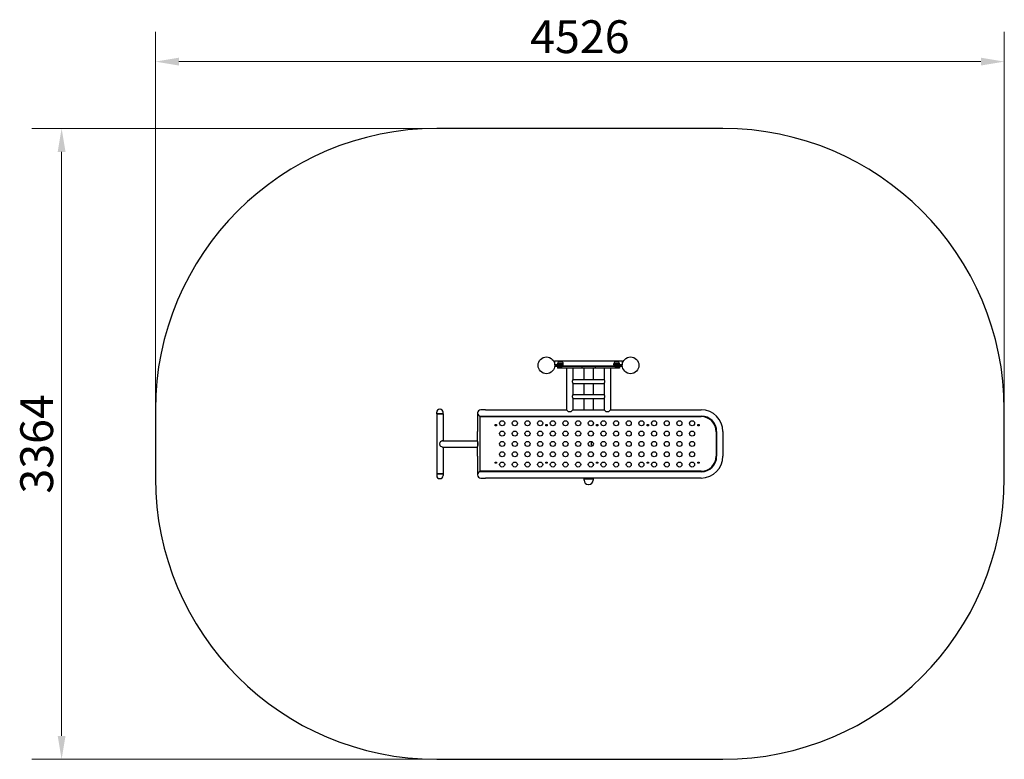
# Model space of a CAD drawing. Units: millimetres. Extents: x 1598 to 6848, y 755 to 4699.
import ezdxf

# ---------------------------------------------------------------- set-up
doc = ezdxf.new("R2010")
doc.units = ezdxf.units.MM
doc.layers.add('Widoczne (ISO)', color=7, linetype='Continuous', lineweight=25)
doc.layers.add('Wymiar (ISO)', color=7, linetype='Continuous', lineweight=18, true_color=0x00803f)
doc.styles.add('Tekst etykiety (ISO)', font='tahoma.ttf')
doc.dimstyles.new('Domyślne (ISO)', dxfattribs={"dimscale": 50, "dimtxt": 3.5, "dimasz": 2.5, "dimexe": 3.175, "dimexo": 0, "dimgap": 0.762, "dimtad": 1, "dimtoh": 1, "dimdec": 0, "dimrnd": 1e-08, "dimzin": 0, "dimtxsty": 'Tekst etykiety (ISO)', "dimcen": 0.09, "dimdle": 10, "dimclrd": 256, "dimclre": 256, "dimclrt": 256, "dimadec": 0, "dimazin": 0, "dimtfac": 0.714286, "dimtdec": 0, "dimtmove": 0, "dimatfit": 3, "dimfxl": 1, "dimtolj": 1, "dimtzin": 0, "dimlwd": -1, "dimlwe": -1, "dimarcsym": 0})

# ---------------------------------------------------------------- blocks, each defined once
blk = doc.blocks.new('*D4')
at = {"layer": 'Defpoints', "color": 0, "transparency": 16777216}
for p in [(6847.5, 4475.5), (2321.4, 2618.8), (6847.5, 2618.8)]:
    blk.add_point(p, dxfattribs=at)
at = {"layer": 'Wymiar (ISO)', "transparency": 16777216}
for p, q in [((2321.4, 2618.8), (2321.4, 4634.2)), ((6847.5, 2618.8), (6847.5, 4634.2)), ((2446.4, 4475.5), (6722.5, 4475.5))]:
    blk.add_line(p, q, dxfattribs=at)
for points in [[(2446.4, 4496.3), (2446.4, 4454.6), (2321.4, 4475.5)], [(6722.5, 4496.3), (6722.5, 4454.6), (6847.5, 4475.5)]]:
    blk.add_solid(points, dxfattribs=at)
at = {"layer": 'Wymiar (ISO)', "transparency": 16777216, "insert": (4584.5, 4695.8), "char_height": 175, "attachment_point": 2, "style": 'Tekst etykiety (ISO)'}
blk.add_mtext('\\A1;4526', dxfattribs=at)
blk = doc.blocks.new('*D5')
at = {"layer": 'Defpoints', "color": 0, "transparency": 16777216}
for p in [(3821.4, 4118.8), (1821.4, 755.1), (3821.4, 755.1)]:
    blk.add_point(p, dxfattribs=at)
at = {"layer": 'Wymiar (ISO)', "transparency": 16777216}
for p, q in [((3821.4, 4118.8), (1662.6, 4118.8)), ((1821.4, 3993.8), (1821.4, 880.1)), ((3821.4, 755.1), (1662.6, 755.1))]:
    blk.add_line(p, q, dxfattribs=at)
for points in [[(1800.5, 3993.8), (1842.2, 3993.8), (1821.4, 4118.8)], [(1800.5, 880.1), (1842.2, 880.1), (1821.4, 755.1)]]:
    blk.add_solid(points, dxfattribs=at)
at = {"layer": 'Wymiar (ISO)', "transparency": 16777216, "insert": (1601, 2436.9), "char_height": 175, "attachment_point": 2, "rotation": 90, "style": 'Tekst etykiety (ISO)'}
blk.add_mtext('\\A1;3364', dxfattribs=at)

msp = doc.modelspace()

# ---------------------------------------------------------------- linework, layer by layer
at = {"layer": 'Widoczne (ISO)'}
for p, q in [((5347.5, 4118.8), (3821.4, 4118.8)), ((4450.7, 2858.4), (4450.7, 2879.9)), ((4450.7, 2879.9), (4810.7, 2879.9)), ((4485.7, 2858.4), (4450.7, 2858.4)), ((4450.7, 2858.4), (4450.7, 2853.4)), ((4450.7, 2853.4), (4450.7, 2849.9)), ((4450.7, 2853.4), (4453.2, 2853.4)), ((4470.7, 2849.9), (4450.7, 2849.9)), ((4453.2, 2853.4), (4808.2, 2853.4)), ((4453.2, 2853.4), (4453.2, 2850.4)), ((4808.2, 2850.4), (4453.2, 2850.4)), ((4496.2, 2863.4), (4465.2, 2863.4)), ((4465.2, 2858.4), (4465.2, 2863.4)), ((4465.7, 2849.9), (4465.7, 2839.9)), ((4595.7, 2839.9), (4465.7, 2839.9)), ((4492.2, 2873.4), (4469.2, 2873.4)), ((4470.7, 2850.4), (4470.7, 2849.4)), ((4470.7, 2849.4), (4490.7, 2849.4)), ((4485.7, 2858.4), (4495.7, 2858.4)), ((4490.7, 2850.4), (4490.7, 2849.4)), ((4770.7, 2849.9), (4490.7, 2849.9)), ((4495.7, 2853.4), (4495.7, 2858.4)), ((4496.2, 2858.4), (4495.7, 2858.4)), ((4496.2, 2858.4), (4496.2, 2863.4)), ((4513.8, 2839.9), (4513.8, 2618.8)), ((4547.5, 2839.9), (4547.5, 2780.6)), ((4595.7, 2849.9), (4595.7, 2839.9)), ((4665.7, 2839.9), (4595.7, 2839.9)), ((4606.5, 2839.9), (4606.5, 2780.6)), ((4654.8, 2839.9), (4654.8, 2780.6)), ((4665.7, 2849.9), (4665.7, 2839.9)), ((4795.7, 2839.9), (4665.7, 2839.9)), ((4713.8, 2839.9), (4713.8, 2780.6)), ((4747.5, 2839.9), (4747.5, 2618.8)), ((4796.2, 2863.4), (4765.2, 2863.4)), ((4765.2, 2858.4), (4765.2, 2863.4)), ((4765.7, 2858.4), (4765.2, 2858.4)), ((4765.7, 2858.4), (4765.7, 2853.4)), ((4765.7, 2858.4), (4775.7, 2858.4)), ((4792.2, 2873.4), (4769.2, 2873.4)), ((4770.7, 2850.4), (4770.7, 2849.4)), ((4770.7, 2849.4), (4790.7, 2849.4)), ((4810.7, 2858.4), (4775.7, 2858.4)), ((4790.7, 2850.4), (4790.7, 2849.4)), ((4810.7, 2849.9), (4790.7, 2849.9)), ((4795.7, 2849.9), (4795.7, 2839.9)), ((4796.2, 2858.4), (4796.2, 2863.4)), ((4808.2, 2853.4), (4810.7, 2853.4)), ((4808.2, 2850.4), (4808.2, 2853.4)), ((4810.7, 2879.9), (4810.7, 2858.4)), ((4810.7, 2853.4), (4810.7, 2858.4)), ((4810.7, 2849.9), (4810.7, 2853.4)), ((4547.5, 2780.6), (4713.8, 2780.6)), ((4547.5, 2759.3), (4547.5, 2700.6)), ((4547.5, 2759.3), (4713.8, 2759.3)), ((4606.5, 2759.3), (4606.5, 2700.6)), ((4654.8, 2759.3), (4654.8, 2700.6)), ((4713.8, 2759.3), (4713.8, 2700.6)), ((4547.5, 2700.6), (4713.8, 2700.6)), ((4547.5, 2679.3), (4547.5, 2618.8)), ((4547.5, 2679.3), (4713.8, 2679.3)), ((4606.5, 2679.3), (4606.5, 2618.8)), ((4654.8, 2679.3), (4654.8, 2618.8)), ((4713.8, 2679.3), (4713.8, 2618.8)), ((2321.4, 2618.8), (2321.4, 2255.1)), ((3821.4, 2596.9), (3821.4, 2606.1)), ((3821.4, 2596.9), (3855.1, 2596.9)), ((3821.4, 2596.9), (3821.4, 2276.9)), ((3855.1, 2596.9), (3821.4, 2596.9)), ((3839.2, 2621.9), (3837.2, 2621.9)), ((3855.1, 2596.9), (3855.1, 2606.1)), ((3855.1, 2596.9), (3855.1, 2453.8)), ((4038.8, 2601.9), (4038.8, 2502.9)), ((4052.2, 2582.9), (4080.7, 2582.9)), ((4052.2, 2290.9), (4052.2, 2582.9)), ((4080.7, 2618.8), (4055.7, 2618.8)), ((4055.7, 2585.1), (4080.7, 2585.1)), ((4072.5, 2582.9), (4072.5, 2585.1)), ((4080.7, 2618.8), (4513.8, 2618.8)), ((4080.7, 2585.1), (5231.7, 2585.1)), ((4080.7, 2582.9), (5230.5, 2582.9)), ((4522.7, 2609.9), (4513.8, 2618.8)), ((4522.7, 2609.9), (4538.7, 2609.9)), ((4547.5, 2618.8), (4538.7, 2609.9)), ((4547.5, 2618.8), (4713.8, 2618.8)), ((4606.5, 2585.1), (4606.5, 2582.9)), ((4654.8, 2585.1), (4654.8, 2582.9)), ((4722.7, 2609.9), (4713.8, 2618.8)), ((4722.7, 2609.9), (4738.7, 2609.9)), ((4747.5, 2618.8), (4738.7, 2609.9)), ((4747.5, 2618.8), (5231.7, 2618.8)), ((6847.5, 2255.1), (6847.5, 2618.8)), ((4133.2, 2533.4), (4133.2, 2540.4)), ((4133.2, 2540.4), (4140.2, 2540.4)), ((4140.2, 2533.4), (4133.2, 2533.4)), ((4140.2, 2540.4), (4140.2, 2533.4)), ((4403.2, 2533.4), (4403.2, 2540.4)), ((4403.2, 2540.4), (4410.2, 2540.4)), ((4410.2, 2533.4), (4403.2, 2533.4)), ((4410.2, 2540.4), (4410.2, 2533.4)), ((4654.8, 2553.3), (4654.8, 2540.6)), ((4673.2, 2533.4), (4673.2, 2540.4)), ((4673.2, 2540.4), (4680.2, 2540.4)), ((4680.2, 2533.4), (4673.2, 2533.4)), ((4680.2, 2540.4), (4680.2, 2533.4)), ((4943.2, 2533.4), (4943.2, 2540.4)), ((4943.2, 2540.4), (4950.2, 2540.4)), ((4950.2, 2533.4), (4943.2, 2533.4)), ((4950.2, 2540.4), (4950.2, 2533.4)), ((5213.2, 2533.4), (5213.2, 2540.4)), ((5213.2, 2540.4), (5220.2, 2540.4)), ((5220.2, 2533.4), (5213.2, 2533.4)), ((5220.2, 2540.4), (5220.2, 2533.4)), ((4038.8, 2451.6), (4038.8, 2502.9)), ((4654.8, 2498.3), (4654.8, 2485.6)), ((5311.7, 2501.8), (5311.7, 2372.1)), ((5313.8, 2502.9), (5313.8, 2370.9)), ((5347.5, 2502.9), (5347.5, 2370.9)), ((3852.9, 2453.8), (4038.8, 2453.8)), ((3852.9, 2420.1), (4038.8, 2420.1)), ((3855.1, 2420.1), (3855.1, 2276.9)), ((4038.8, 2370.9), (4038.8, 2422.3)), ((4041.4, 2437.7), (4041.4, 2444.9)), ((4041.4, 2428.9), (4041.4, 2436.2)), ((5313.8, 2453.8), (5311.7, 2453.8)), ((5311.7, 2420.1), (5313.8, 2420.1)), ((4038.8, 2370.9), (4038.8, 2271.9)), ((4654.8, 2388.3), (4654.8, 2375.6)), ((4133.2, 2333.4), (4133.2, 2340.4)), ((4133.2, 2340.4), (4140.2, 2340.4)), ((4140.2, 2333.4), (4133.2, 2333.4)), ((4140.2, 2340.4), (4140.2, 2333.4)), ((4403.2, 2340.4), (4410.2, 2340.4)), ((4403.2, 2333.4), (4403.2, 2340.4)), ((4410.2, 2333.4), (4403.2, 2333.4)), ((4410.2, 2340.4), (4410.2, 2333.4)), ((4654.8, 2333.3), (4654.8, 2320.6)), ((4673.2, 2340.4), (4680.2, 2340.4)), ((4673.2, 2333.4), (4673.2, 2340.4)), ((4680.2, 2333.4), (4673.2, 2333.4)), ((4680.2, 2340.4), (4680.2, 2333.4)), ((4943.2, 2340.4), (4950.2, 2340.4)), ((4943.2, 2333.4), (4943.2, 2340.4)), ((4950.2, 2333.4), (4943.2, 2333.4)), ((4950.2, 2340.4), (4950.2, 2333.4)), ((5213.2, 2340.4), (5220.2, 2340.4)), ((5213.2, 2333.4), (5213.2, 2340.4)), ((5220.2, 2333.4), (5213.2, 2333.4)), ((5220.2, 2340.4), (5220.2, 2333.4)), ((3855.1, 2276.9), (3821.4, 2276.9)), ((3821.4, 2276.9), (3855.1, 2276.9)), ((3821.4, 2276.9), (3821.4, 2267.8)), ((3855.1, 2276.9), (3855.1, 2267.8)), ((4080.7, 2290.9), (4052.2, 2290.9)), ((4080.7, 2288.8), (4055.7, 2288.8)), ((4072.5, 2288.8), (4072.5, 2290.9)), ((5230.5, 2290.9), (4080.7, 2290.9)), ((5231.7, 2288.8), (4080.7, 2288.8)), ((4606.5, 2290.9), (4606.5, 2288.8)), ((4654.8, 2290.9), (4654.8, 2288.8)), ((3837.2, 2251.9), (3839.2, 2251.9)), ((4055.7, 2255.1), (4080.7, 2255.1)), ((5231.7, 2255.1), (4080.7, 2255.1)), ((4606.5, 2255.1), (4606.5, 2249.9)), ((4654.8, 2249.9), (4606.5, 2249.9)), ((4606.5, 2249.9), (4654.8, 2249.9)), ((4606.5, 2249.9), (4606.5, 2243.1)), ((4629.7, 2219.9), (4631.7, 2219.9)), ((4654.8, 2255.1), (4654.8, 2249.9)), ((4654.8, 2249.9), (4654.8, 2243.1)), ((3821.4, 755.1), (5347.5, 755.1))]:
    msp.add_line(p, q, dxfattribs=at)
for centre, radius in [((4406.2, 2855.9), 44.5), ((4855.1, 2855.9), 44.5), ((4170.4, 2546.9), 13.5), ((4237.9, 2546.9), 13.5), ((4305.4, 2546.9), 13.5), ((4372.9, 2546.9), 13.5), ((4440.4, 2546.9), 13.5), ((4507.9, 2546.9), 13.5), ((4575.4, 2546.9), 13.5), ((4642.9, 2546.9), 13.5), ((4710.4, 2546.9), 13.5), ((4777.9, 2546.9), 13.5), ((4845.4, 2546.9), 13.5), ((4912.9, 2546.9), 13.5), ((4980.4, 2546.9), 13.5), ((5047.9, 2546.9), 13.5), ((5115.4, 2546.9), 13.5), ((5182.9, 2546.9), 13.5), ((4170.4, 2491.9), 13.5), ((4237.9, 2491.9), 13.5), ((4305.4, 2491.9), 13.5), ((4372.9, 2491.9), 13.5), ((4440.4, 2491.9), 13.5), ((4507.9, 2491.9), 13.5), ((4575.4, 2491.9), 13.5), ((4642.9, 2491.9), 13.5), ((4710.4, 2491.9), 13.5), ((4777.9, 2491.9), 13.5), ((4845.4, 2491.9), 13.5), ((4912.9, 2491.9), 13.5), ((4980.4, 2491.9), 13.5), ((5047.9, 2491.9), 13.5), ((5115.4, 2491.9), 13.5), ((5182.9, 2491.9), 13.5), ((4170.4, 2436.9), 13.5), ((4237.9, 2436.9), 13.5), ((4305.4, 2436.9), 13.5), ((4372.9, 2436.9), 13.5), ((4440.4, 2436.9), 13.5), ((4507.9, 2436.9), 13.5), ((4575.4, 2436.9), 13.5), ((4642.9, 2436.9), 13.5), ((4710.4, 2436.9), 13.5), ((4777.9, 2436.9), 13.5), ((4845.4, 2436.9), 13.5), ((4912.9, 2436.9), 13.5), ((4980.4, 2436.9), 13.5), ((5047.9, 2436.9), 13.5), ((5115.4, 2436.9), 13.5), ((5182.9, 2436.9), 13.5), ((4170.4, 2381.9), 13.5), ((4237.9, 2381.9), 13.5), ((4305.4, 2381.9), 13.5), ((4372.9, 2381.9), 13.5), ((4440.4, 2381.9), 13.5), ((4507.9, 2381.9), 13.5), ((4575.4, 2381.9), 13.5), ((4642.9, 2381.9), 13.5), ((4710.4, 2381.9), 13.5), ((4777.9, 2381.9), 13.5), ((4845.4, 2381.9), 13.5), ((4912.9, 2381.9), 13.5), ((4980.4, 2381.9), 13.5), ((5047.9, 2381.9), 13.5), ((5115.4, 2381.9), 13.5), ((5182.9, 2381.9), 13.5), ((4170.4, 2326.9), 13.5), ((4237.9, 2326.9), 13.5), ((4305.4, 2326.9), 13.5), ((4372.9, 2326.9), 13.5), ((4440.4, 2326.9), 13.5), ((4507.9, 2326.9), 13.5), ((4575.4, 2326.9), 13.5), ((4642.9, 2326.9), 13.5), ((4710.4, 2326.9), 13.5), ((4777.9, 2326.9), 13.5), ((4845.4, 2326.9), 13.5), ((4912.9, 2326.9), 13.5), ((4980.4, 2326.9), 13.5), ((5047.9, 2326.9), 13.5), ((5115.4, 2326.9), 13.5), ((5182.9, 2326.9), 13.5)]:
    msp.add_circle(centre, radius, dxfattribs=at)
for centre, radius, start, end in [((3821.4, 2618.8), 1500, 90, 180), ((5347.5, 2618.8), 1500, 0, 90), ((4486.7, 2860.6), 21.7, 143.8203, 172.5769), ((4470.2, 2872.8), 1, 117.7623, 143.5003), ((4480.7, 2852.9), 23.5, 62.2377, 117.7623), ((4480.7, 2859.9), 14.5, 226.3972, 313.6028), ((4491.2, 2872.8), 1, 36.4997, 62.2377), ((4474.7, 2860.6), 21.7, 7.4231, 36.1797), ((4786.7, 2860.6), 21.7, 143.8203, 172.5769), ((4770.2, 2872.8), 1, 117.7623, 143.5003), ((4780.7, 2852.9), 23.5, 62.2377, 117.7623), ((4780.7, 2859.9), 14.5, 226.3972, 313.6028), ((4791.2, 2872.8), 1, 36.4997, 62.2377), ((4774.7, 2860.6), 21.7, 7.4231, 36.1797), ((3837.2, 2606.1), 15.9, 90, 180), ((3839.2, 2606.1), 15.9, 0, 90), ((4055.7, 2601.9), 16.9, 90, 270), ((5230.5, 2501.8), 81.2, 0, 90), ((5231.7, 2502.9), 115.9, 0, 90), ((5231.7, 2502.9), 82.2, 0, 90), ((5230.5, 2372.1), 81.2, 270, 0), ((5231.7, 2370.9), 115.9, 270, 0), ((5231.7, 2370.9), 82.2, 270, 0), ((3837.2, 2267.8), 15.9, 180, 270), ((3839.2, 2267.8), 15.9, 270, 0), ((4055.7, 2271.9), 16.9, 90, 270), ((3821.4, 2255.1), 1500, 180, 270), ((4629.7, 2243.1), 23.1, 180, 270), ((4631.7, 2243.1), 23.1, 270, 0), ((5347.5, 2255.1), 1500, 270, 0)]:
    msp.add_arc(centre, radius, start, end, dxfattribs=at)
for centre, major_axis, ratio, start_param, end_param in [((3845.2, 2436.9), (0, -16.9), 0.493258, 4.217678, 5.2071), ((3838.2, 2436.9), (-16.3, -16.3), 0.263791, 3.399508, 4.475593), ((3838.2, 2436.9), (-16.3, 16.3), 0.263791, 1.807592, 2.883677), ((4055.7, 2436.9), (-16.3, 16.3), 0.263791, 0.257915, 0.81817), ((4055.7, 2436.9), (-16.3, -16.3), 0.263791, 5.465015, 6.02527), ((4048.7, 2436.9), (0, 16.9), 0.493258, 1.076085, 2.065507), ((4048.7, 2436.9), (0, -14.9), 0.493258, 4.660204, 4.764574)]:
    msp.add_ellipse(centre, major_axis=major_axis, ratio=ratio, start_param=start_param, end_param=end_param, dxfattribs=at)
for points, knots in [([(4547.5, 2780.6), (4547.5, 2780.6), (4547.4, 2780.3), (4546.7, 2779.2), (4546.2, 2778.4), (4545.3, 2776.5), (4544.8, 2775.4), (4544.2, 2773.4), (4544, 2772.7), (4543.8, 2771.3), (4543.7, 2770.6), (4543.7, 2769.2), (4543.8, 2768.5), (4544, 2767.1), (4544.2, 2766.5), (4544.8, 2764.5), (4545.3, 2763.3), (4546.2, 2761.5), (4546.7, 2760.7), (4547.4, 2759.6), (4547.5, 2759.3), (4547.5, 2759.3)], [1.662666, 1.662666, 1.662666, 1.662666, 2.076587, 2.076587, 2.490509, 2.490509, 2.907921, 2.907921, 3.116626, 3.116626, 3.325332, 3.325332, 3.534038, 3.534038, 3.742744, 3.742744, 4.160156, 4.160156, 4.574077, 4.574077, 4.987998, 4.987998, 4.987998, 4.987998]), ([(4713.8, 2759.3), (4713.8, 2759.3), (4714, 2759.6), (4714.7, 2760.7), (4715.2, 2761.5), (4716.1, 2763.3), (4716.6, 2764.5), (4717.2, 2766.5), (4717.4, 2767.1), (4717.6, 2768.5), (4717.6, 2769.2), (4717.6, 2770.6), (4717.6, 2771.3), (4717.4, 2772.7), (4717.2, 2773.4), (4716.6, 2775.4), (4716.1, 2776.5), (4715.2, 2778.4), (4714.7, 2779.2), (4714, 2780.3), (4713.8, 2780.6), (4713.8, 2780.6)], [1.662666, 1.662666, 1.662666, 1.662666, 2.076587, 2.076587, 2.490509, 2.490509, 2.907921, 2.907921, 3.116626, 3.116626, 3.325332, 3.325332, 3.534038, 3.534038, 3.742744, 3.742744, 4.160156, 4.160156, 4.574077, 4.574077, 4.987998, 4.987998, 4.987998, 4.987998]), ([(4547.5, 2700.6), (4547.5, 2700.6), (4547.4, 2700.3), (4546.7, 2699.2), (4546.2, 2698.4), (4545.3, 2696.5), (4544.8, 2695.4), (4544.2, 2693.4), (4544, 2692.7), (4543.8, 2691.3), (4543.7, 2690.6), (4543.7, 2689.2), (4543.8, 2688.5), (4544, 2687.1), (4544.2, 2686.5), (4544.8, 2684.5), (4545.3, 2683.3), (4546.2, 2681.5), (4546.7, 2680.7), (4547.4, 2679.6), (4547.5, 2679.3), (4547.5, 2679.3)], [1.662666, 1.662666, 1.662666, 1.662666, 2.076587, 2.076587, 2.490509, 2.490509, 2.907921, 2.907921, 3.116626, 3.116626, 3.325332, 3.325332, 3.534038, 3.534038, 3.742744, 3.742744, 4.160156, 4.160156, 4.574077, 4.574077, 4.987998, 4.987998, 4.987998, 4.987998]), ([(4713.8, 2679.3), (4713.8, 2679.3), (4714, 2679.6), (4714.7, 2680.7), (4715.2, 2681.5), (4716.1, 2683.3), (4716.6, 2684.5), (4717.2, 2686.5), (4717.4, 2687.1), (4717.6, 2688.5), (4717.6, 2689.2), (4717.6, 2690.6), (4717.6, 2691.3), (4717.4, 2692.7), (4717.2, 2693.4), (4716.6, 2695.4), (4716.1, 2696.5), (4715.2, 2698.4), (4714.7, 2699.2), (4714, 2700.3), (4713.8, 2700.6), (4713.8, 2700.6)], [1.662666, 1.662666, 1.662666, 1.662666, 2.076587, 2.076587, 2.490509, 2.490509, 2.907921, 2.907921, 3.116626, 3.116626, 3.325332, 3.325332, 3.534038, 3.534038, 3.742744, 3.742744, 4.160156, 4.160156, 4.574077, 4.574077, 4.987998, 4.987998, 4.987998, 4.987998]), ([(4649.2, 2448.9), (4649.2, 2448.9), (4649.2, 2448.9), (4648.1, 2447.4), (4647, 2445.5), (4645.7, 2442.5), (4645.3, 2441.4), (4644.8, 2439.2), (4644.7, 2438), (4644.7, 2435.8), (4644.8, 2434.7), (4645.3, 2432.5), (4645.7, 2431.4), (4647, 2428.3), (4648.1, 2426.5), (4649.2, 2425), (4649.2, 2425), (4649.2, 2425)], [3.974826, 3.974826, 3.974826, 3.974826, 3.978537, 3.978537, 4.647883, 4.647883, 4.982557, 4.982557, 5.31723, 5.31723, 5.651903, 5.651903, 5.986576, 5.986576, 6.655923, 6.655923, 6.659633, 6.659633, 6.659633, 6.659633])]:
    msp.add_open_spline(points, degree=3, knots=knots, dxfattribs=at)

# ---------------------------------------------------------------- dimensions: what is measured, and where the dimension line sits
at = {"layer": 'Wymiar (ISO)'}
for base, p1, p2, angle, picture, middle in [((6847.5, 4475.5), (2321.4, 2618.8), (6847.5, 2618.8), 180, '*D4', (4584.5, 4475.5)), ((1821.4, 755.1), (3821.4, 4118.8), (3821.4, 755.1), 90, '*D5', (1821.4, 2436.9))]:
    dim = msp.add_linear_dim(base=base, p1=p1, p2=p2, angle=angle, dimstyle='Domyślne (ISO)', override={"dimgap": 0.762, "dimtoh": 0, "dimdec": 0, "dimtol": 0, "dimlim": 0, "dimtp": 0, "dimtm": 0, "dimtdec": 0, "dimtofl": 0, "dimatfit": 1}, dxfattribs=at)
    dim.commit()
    dim.dimension.update_dxf_attribs({"geometry": picture, "text_midpoint": middle, "dimtype": 160})

doc.saveas('drawing.dxf')
